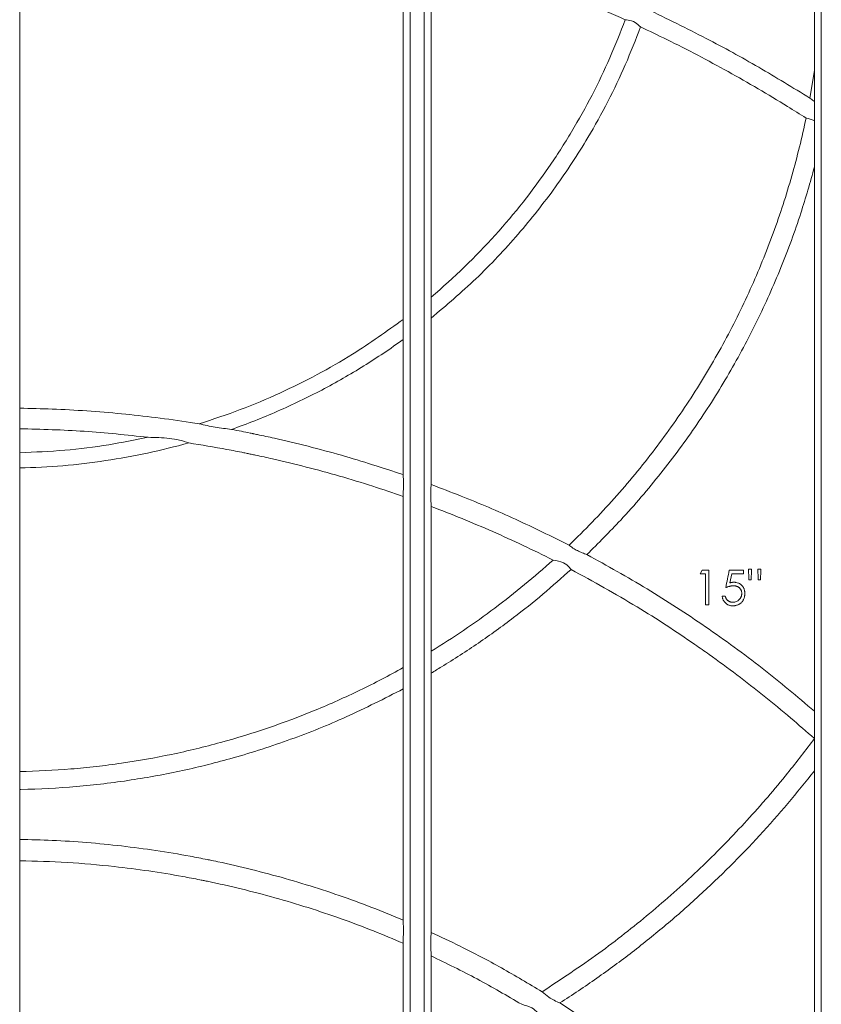
# Model space of a CAD drawing. Units: inches. Extents: x -4902 to 2763, y -2141 to 6314.
# Drawn here: x -295 to -289, y 70 to 77 of the extents above; entities that cross this region are included whole.
import ezdxf

# ---------------------------------------------------------------- set-up
doc = ezdxf.new("R2010")
doc.units = ezdxf.units.IN
doc.header["$MEASUREMENT"] = 0

msp = doc.modelspace()

# ---------------------------------------------------------------- linework, layer by layer
at = {"color": 7, "linetype": 'Continuous', "lineweight": 15}
for p, q in [((-289.1579, 76.0922), (-289.1252, 76.2911)), ((-291.8791, 73.3165), (-291.879, 74.5116)), ((-292.0794, 74.3586), (-292.0793, 73.3877)), ((-294.8331, 73.5455), (-294.8331, 73.7178)), ((-289.9309, 72.7016), (-289.9456, 72.6759)), ((-289.8847, 72.7016), (-289.9309, 72.7016)), ((-289.577, 72.708), (-289.5995, 72.708)), ((-289.5097, 72.708), (-289.5321, 72.708)), ((-289.9456, 72.6759), (-289.9071, 72.6759)), ((-289.7332, 72.6102), (-289.7197, 72.6759)), ((-289.5961, 72.6311), (-289.5804, 72.6311)), ((-289.5288, 72.6311), (-289.5132, 72.6311)), ((-289.7661, 72.5157), (-289.7886, 72.5157)), ((-289.9071, 72.4516), (-289.8847, 72.4516)), ((-289.1262, 71.4922), (-289.1253, 71.4919)), ((-294.8331, 70.7679), (-294.8331, 71.1264)), ((-291.879, 69.2372), (-291.8791, 69.9313))]:
    msp.add_line(p, q, dxfattribs=at)
for points, knots in [([(-292.0296, 55.9045), (-292.0296, 56.4344), (-292.0296, 57.494), (-292.0296, 59.0814), (-292.0296, 60.6645), (-292.0296, 62.2413), (-292.0296, 63.8097), (-292.0296, 65.3374), (-292.0296, 66.824), (-292.0296, 68.2699), (-292.0296, 69.7038), (-292.0296, 71.1251), (-292.0296, 72.3629), (-292.0296, 73.4227), (-292.0296, 74.3088), (-292.0296, 75.1877), (-292.0296, 76.0586), (-292.0296, 76.9148), (-292.0296, 77.7528), (-292.0296, 78.5674), (-292.0296, 79.3575), (-292.0296, 80.0251), (-292.0296, 80.5789), (-292.0296, 81.0301), (-292.0296, 81.4675), (-292.0296, 81.8915), (-292.0296, 82.3019), (-292.0296, 82.6954), (-292.0296, 83.0641), (-292.0296, 83.387), (-292.0296, 83.6597), (-292.0296, 83.8789), (-292.0296, 84.0518), (-292.0296, 84.1872), (-292.0296, 84.2931), (-292.0296, 84.3784), (-292.0296, 84.4259), (-292.0296, 84.4497)], [0, 0, 0, 0, 0.0450584, 0.0901013, 0.1351187, 0.1801102, 0.2250898, 0.2700889, 0.3125644, 0.3551094, 0.3977473, 0.4405019, 0.4833979, 0.5108867, 0.5384805, 0.5662199, 0.5941529, 0.6223288, 0.6502106, 0.6782231, 0.7063047, 0.7344121, 0.7523221, 0.7703335, 0.7885437, 0.8070546, 0.8259705, 0.8452731, 0.8647373, 0.8841373, 0.90134, 0.9182159, 0.9347701, 0.9511351, 0.9674171, 0.9836891, 1, 1, 1, 1]), ([(-291.9297, 55.9045), (-291.9297, 56.4344), (-291.9297, 57.494), (-291.9297, 59.0814), (-291.9297, 60.6645), (-291.9297, 62.2413), (-291.9297, 63.8097), (-291.9297, 65.3374), (-291.9297, 66.824), (-291.9297, 68.2699), (-291.9297, 69.7038), (-291.9297, 71.1251), (-291.9297, 72.3629), (-291.9297, 73.4227), (-291.9297, 74.3088), (-291.9297, 75.1877), (-291.9297, 76.0586), (-291.9297, 76.9148), (-291.9297, 77.7528), (-291.9297, 78.5674), (-291.9297, 79.3575), (-291.9297, 80.0251), (-291.9297, 80.5789), (-291.9297, 81.0301), (-291.9297, 81.4675), (-291.9297, 81.8915), (-291.9297, 82.3019), (-291.9297, 82.6954), (-291.9297, 83.0641), (-291.9297, 83.387), (-291.9297, 83.6597), (-291.9297, 83.8789), (-291.9297, 84.0518), (-291.9297, 84.1872), (-291.9297, 84.2931), (-291.9297, 84.3784), (-291.9297, 84.4259), (-291.9297, 84.4497)], [0, 0, 0, 0, 0.045058, 0.090101, 0.135119, 0.18011, 0.22509, 0.270089, 0.312564, 0.355109, 0.397747, 0.440502, 0.483398, 0.510887, 0.538481, 0.56622, 0.594153, 0.622329, 0.650211, 0.678223, 0.706305, 0.734412, 0.752322, 0.770334, 0.788544, 0.807055, 0.825971, 0.845273, 0.864737, 0.884137, 0.90134, 0.918216, 0.93477, 0.951135, 0.967417, 0.983689, 1, 1, 1, 1]), ([(-289.0761, 55.9046), (-289.0761, 56.4181), (-289.0761, 57.4453), (-289.0761, 58.9847), (-289.0761, 60.5201), (-289.0761, 62.0494), (-289.0761, 63.5735), (-289.0761, 65.0621), (-289.0761, 66.5134), (-289.0761, 67.9245), (-289.0761, 69.3219), (-289.0761, 70.704), (-289.0761, 71.9044), (-289.0761, 72.9293), (-289.0761, 73.786), (-289.0761, 74.6385), (-289.0761, 75.486), (-289.0761, 76.3202), (-289.0761, 77.1364), (-289.0761, 77.9293), (-289.0761, 78.6983), (-289.0761, 79.3472), (-289.0761, 79.8847), (-289.0761, 80.3204), (-289.0761, 80.7413), (-289.0761, 81.1491), (-289.0761, 81.5435), (-289.0761, 81.9231), (-289.0761, 82.2831), (-289.0761, 82.6021), (-289.0761, 82.8705), (-289.0761, 83.084), (-289.0761, 83.2537), (-289.0761, 83.3851), (-289.0761, 83.4881), (-289.0761, 83.5731), (-289.0761, 83.6233), (-289.0761, 83.6484)], [0, 0, 0, 0, 0.044845, 0.089701, 0.134587, 0.179548, 0.224641, 0.269901, 0.312619, 0.355327, 0.398037, 0.440761, 0.483519, 0.510874, 0.538342, 0.566012, 0.59396, 0.622146, 0.650032, 0.678069, 0.706226, 0.734476, 0.7524, 0.770309, 0.788324, 0.806573, 0.825183, 0.844201, 0.86351, 0.883003, 0.900502, 0.917623, 0.93439, 0.950927, 0.967336, 0.983681, 1, 1, 1, 1]), ([(-289.1251, 78.0126), (-289.1251, 77.875), (-289.1251, 77.5997), (-289.1252, 77.1729), (-289.1252, 76.7376), (-289.1252, 76.4399), (-289.1252, 76.2911)], [0, 0, 0, 0, 0.249576, 0.499156, 0.749576, 1, 1, 1, 1]), ([(-294.8331, 73.8652), (-294.8331, 74.1487), (-294.8331, 74.716), (-294.8331, 75.6097), (-294.8331, 76.3998), (-294.8331, 77.0885), (-294.8331, 77.4453), (-294.8331, 77.6238)], [0, 0, 0, 0, 0.218689, 0.43752, 0.700906, 0.850391, 1, 1, 1, 1]), ([(-292.079, 77.2363), (-292.079, 77.038), (-292.0791, 76.6412), (-292.0792, 75.9854), (-292.0793, 75.2743), (-292.0793, 74.7601), (-292.0793, 74.5029)], [0, 0, 0, 0, 0.2253937, 0.451014, 0.725394, 1, 1, 1, 1]), ([(-291.8791, 74.663), (-291.8791, 74.7483), (-291.8791, 75.0277), (-291.8791, 75.4969), (-291.8792, 76.067), (-291.8793, 76.6296), (-291.8793, 76.9958), (-291.8793, 77.1789)], [0, 0, 0, 0, 0.098852, 0.323871, 0.548885, 0.774446, 1, 1, 1, 1]), ([(-290.485, 76.6554), (-290.6634, 76.7336), (-290.98, 76.8722), (-291.4465, 77.0439), (-291.735, 77.1339), (-291.8793, 77.1789)], [0, 0, 0, 0, 0.392169, 0.695806, 1, 1, 1, 1]), ([(-290.3285, 76.732), (-290.1857, 76.6627), (-289.9141, 76.531), (-289.5239, 76.3166), (-289.28, 76.1671), (-289.1579, 76.0922)], [0, 0, 0, 0, 0.356414, 0.677947, 1, 1, 1, 1]), ([(-290.485, 76.6554), (-290.5186, 76.564), (-290.5553, 76.4729), (-290.6346, 76.2924), (-290.6772, 76.2028), (-290.7688, 76.0255), (-290.8177, 75.9376), (-290.8959, 75.8071), (-290.9228, 75.7639), (-290.9779, 75.6782), (-291.0062, 75.6358), (-291.1512, 75.4254), (-291.279, 75.2633), (-291.5596, 74.9526), (-291.7123, 74.8039), (-291.8791, 74.663)], [0, 0, 0, 0, 0.125, 0.125, 0.25, 0.25, 0.375, 0.375, 0.4375, 0.4375, 0.5, 0.5, 0.75, 0.75, 1, 1, 1, 1]), ([(-291.879, 74.5116), (-291.7696, 74.6045), (-291.5454, 74.7949), (-291.2486, 75.112), (-290.9801, 75.4511), (-290.7699, 75.772), (-290.6072, 76.0669), (-290.4796, 76.3326), (-290.4092, 76.513), (-290.3738, 76.6038)], [0, 0, 0, 0, 0.156381, 0.320439, 0.48448, 0.648509, 0.765122, 0.881739, 1, 1, 1, 1]), ([(-290.3738, 76.6038), (-290.3866, 76.6152), (-290.4128, 76.6386), (-290.4535, 76.6526), (-290.4782, 76.6548), (-290.485, 76.6554)], [0, 0, 0, 0, 0.405752, 0.834981, 1, 1, 1, 1]), ([(-289.1859, 75.949), (-289.2298, 75.9767), (-289.4134, 76.0926), (-289.7441, 76.2854), (-290.0986, 76.4722), (-290.3109, 76.5738), (-290.3738, 76.6038)], [0, 0, 0, 0, 0.115004, 0.480131, 0.846068, 1, 1, 1, 1]), ([(-289.1249, 76.0676), (-289.1273, 76.0694), (-289.1387, 76.0777), (-289.1494, 76.0858), (-289.1579, 76.0922)], [0, 0, 0, 0, 0.2129185, 1, 1, 1, 1]), ([(-289.1249, 76.0676), (-289.1248, 76.0649), (-289.1246, 76.0616), (-289.1244, 76.0539), (-289.1243, 76.0496), (-289.1242, 76.0401), (-289.1241, 76.0348), (-289.1241, 76.0237), (-289.124, 76.0178), (-289.124, 76.0055), (-289.1241, 75.999), (-289.1241, 75.9857), (-289.1242, 75.979), (-289.1244, 75.9581), (-289.1246, 75.9434), (-289.1248, 75.9289)], [0, 0, 0, 0, 0.125, 0.125, 0.25, 0.25, 0.375, 0.375, 0.5, 0.5, 0.625, 0.625, 0.75, 0.75, 1, 1, 1, 1]), ([(-290.8884, 72.8812), (-290.8318, 72.9352), (-290.7765, 72.9902), (-290.6685, 73.1018), (-290.6158, 73.1585), (-290.513, 73.2734), (-290.4629, 73.3317), (-290.3655, 73.4497), (-290.3181, 73.5094), (-290.226, 73.6303), (-290.1812, 73.6914), (-290.0945, 73.8148), (-290.0525, 73.877), (-289.9303, 74.0655), (-289.8542, 74.1933), (-289.7122, 74.4534), (-289.6466, 74.5853), (-289.526, 74.8523), (-289.4711, 74.9871), (-289.3716, 75.2592), (-289.3272, 75.3962), (-289.2488, 75.6717), (-289.2147, 75.8103), (-289.1859, 75.949)], [0, 0, 0, 0, 0.0625, 0.0625, 0.125, 0.125, 0.1875, 0.1875, 0.25, 0.25, 0.3125, 0.3125, 0.375, 0.375, 0.5, 0.5, 0.625, 0.625, 0.75, 0.75, 0.875, 0.875, 1, 1, 1, 1]), ([(-289.1859, 75.949), (-289.1655, 75.9446), (-289.1443, 75.94), (-289.1257, 75.9294), (-289.1248, 75.9289)], [0, 0, 0, 0, 0.956033, 1, 1, 1, 1]), ([(-289.1248, 75.9289), (-289.1248, 75.901), (-289.1248, 75.7931), (-289.125, 75.6811), (-289.1252, 75.5981)], [0, 0, 0, 0, 0.259144, 1, 1, 1, 1]), ([(-289.1252, 75.5981), (-289.1565, 75.4873), (-289.2251, 75.2441), (-289.3621, 74.8734), (-289.5339, 74.4882), (-289.7351, 74.1118), (-289.965, 73.7466), (-290.2249, 73.3952), (-290.4899, 73.0833), (-290.6778, 72.8957), (-290.7598, 72.8137)], [0, 0, 0, 0, 0.109842, 0.241305, 0.372764, 0.503986, 0.635514, 0.767038, 0.898275, 1, 1, 1, 1]), ([(-289.1252, 75.5981), (-289.1252, 75.4316), (-289.1252, 74.9926), (-289.1252, 74.2667), (-289.1253, 73.4195), (-289.1253, 72.561), (-289.1253, 71.9797), (-289.1253, 71.689)], [0, 0, 0, 0, 0.132299, 0.34891, 0.565531, 0.782765, 1, 1, 1, 1]), ([(-291.8791, 74.663), (-291.8792, 74.6405), (-291.8793, 74.6166), (-291.8793, 74.5786), (-291.8793, 74.5655), (-291.8792, 74.5389), (-291.8791, 74.5253), (-291.879, 74.5116)], [0, 0, 0, 0, 0.5, 0.5, 0.75, 0.75, 1, 1, 1, 1]), ([(-292.0793, 74.5029), (-292.1983, 74.4176), (-292.3956, 74.2762), (-292.6963, 74.1039), (-292.9655, 73.9701), (-293.2477, 73.8507), (-293.4454, 73.7856), (-293.5443, 73.7531)], [0, 0, 0, 0, 0.273164, 0.452977, 0.632779, 0.816396, 1, 1, 1, 1]), ([(-292.0794, 74.3586), (-292.0792, 74.3786), (-292.079, 74.4304), (-292.0792, 74.4753), (-292.0793, 74.5029)], [0, 0, 0, 0, 0.384827, 1, 1, 1, 1]), ([(-293.3125, 73.7127), (-293.2001, 73.7524), (-293.0897, 73.7959), (-292.8731, 73.8906), (-292.7674, 73.9415), (-292.5614, 74.0499), (-292.4608, 74.1076), (-292.2657, 74.2287), (-292.1711, 74.2923), (-292.0794, 74.3586)], [0, 0, 0, 0, 0.25, 0.25, 0.5, 0.5, 0.75, 0.75, 1, 1, 1, 1]), ([(-294.8331, 73.7178), (-294.8333, 73.727), (-294.8338, 73.75), (-294.8343, 73.7878), (-294.8343, 73.8255), (-294.8338, 73.8517), (-294.8333, 73.8614), (-294.8331, 73.8652)], [0, 0, 0, 0, 0.1552302, 0.3881227, 0.6208914, 0.8535558, 1, 1, 1, 1]), ([(-294.8331, 73.8652), (-294.7557, 73.8634), (-294.5123, 73.858), (-294.1031, 73.8293), (-293.7515, 73.7859), (-293.5657, 73.7565), (-293.5443, 73.7531)], [0, 0, 0, 0, 0.179415, 0.564025, 0.94985, 1, 1, 1, 1]), ([(-293.9123, 73.6561), (-294.0652, 73.6724), (-294.3713, 73.7052), (-294.679, 73.7136), (-294.8331, 73.7178)], [0, 0, 0, 0, 0.499295, 1, 1, 1, 1]), ([(-293.5443, 73.7531), (-293.5257, 73.7484), (-293.5068, 73.7439), (-293.4686, 73.7358), (-293.4492, 73.7322), (-293.3905, 73.7225), (-293.3515, 73.7176), (-293.3125, 73.7127)], [0, 0, 0, 0, 0.25, 0.25, 0.5, 0.5, 1, 1, 1, 1]), ([(-293.3125, 73.7127), (-293.2886, 73.7081), (-293.2443, 73.6997), (-293.195, 73.6898), (-293.167, 73.6841), (-293.1493, 73.6804), (-293.096, 73.6693), (-292.8832, 73.623), (-292.5315, 73.5348), (-292.2265, 73.4356), (-292.0793, 73.3877)], [0, 0, 0, 0, 0.057278, 0.106006, 0.118188, 0.124279, 0.148643, 0.246101, 0.636077, 1, 1, 1, 1]), ([(-293.9123, 73.6561), (-294.0056, 73.6372), (-294.2029, 73.5975), (-294.5109, 73.5586), (-294.7255, 73.5499), (-294.8331, 73.5455)], [0, 0, 0, 0, 0.309023, 0.653279, 1, 1, 1, 1]), ([(-293.6193, 73.6158), (-293.6418, 73.6233), (-293.6874, 73.6385), (-293.7859, 73.6525), (-293.8612, 73.6546), (-293.9123, 73.6561)], [0, 0, 0, 0, 0.239244, 0.483492, 1, 1, 1, 1]), ([(-294.8331, 73.4363), (-294.7299, 73.4383), (-294.6271, 73.4434), (-294.422, 73.4608), (-294.3197, 73.473), (-294.1166, 73.5034), (-294.0157, 73.5217), (-293.8159, 73.5642), (-293.717, 73.5884), (-293.6193, 73.6158)], [0, 0, 0, 0, 0.25, 0.25, 0.5, 0.5, 0.75, 0.75, 1, 1, 1, 1]), ([(-292.0793, 73.2317), (-292.1522, 73.2564), (-292.3822, 73.3345), (-292.6957, 73.424), (-292.9779, 73.4925), (-293.1095, 73.5214), (-293.1653, 73.5332), (-293.1831, 73.5369), (-293.2009, 73.5405), (-293.2542, 73.5514), (-293.3958, 73.5792), (-293.528, 73.6008), (-293.6193, 73.6158)], [0, 0, 0, 0, 0.145397, 0.458593, 0.615143, 0.693411, 0.712978, 0.722761, 0.727653, 0.74722, 0.825489, 1, 1, 1, 1]), ([(-294.8331, 73.5455), (-294.8332, 73.5377), (-294.8333, 73.5296), (-294.8334, 73.5125), (-294.8334, 73.5035), (-294.8334, 73.4758), (-294.8333, 73.4565), (-294.8331, 73.4363)], [0, 0, 0, 0, 0.25, 0.25, 0.5, 0.5, 1, 1, 1, 1]), ([(-294.8331, 71.2555), (-294.8331, 71.6236), (-294.8331, 71.9895), (-294.8331, 72.7166), (-294.8331, 73.0777), (-294.8331, 73.4363)], [0, 0, 0, 0, 0.5, 0.5, 1, 1, 1, 1]), ([(-292.0793, 73.3877), (-292.0792, 73.3852), (-292.0787, 73.3766), (-292.0783, 73.3534), (-292.0781, 73.3153), (-292.0785, 73.2726), (-292.079, 73.2445), (-292.0793, 73.2317)], [0, 0, 0, 0, 0.094125, 0.318496, 0.551602, 0.795102, 1, 1, 1, 1]), ([(-291.8791, 73.1592), (-291.8793, 73.1669), (-291.8798, 73.1902), (-291.8802, 73.2307), (-291.8803, 73.2743), (-291.8798, 73.303), (-291.8793, 73.3131), (-291.8791, 73.3165)], [0, 0, 0, 0, 0.122324, 0.374059, 0.628549, 0.874431, 1, 1, 1, 1]), ([(-291.8791, 73.3165), (-291.8071, 73.2893), (-291.6024, 73.2119), (-291.27, 73.0705), (-291.0157, 72.9443), (-290.8884, 72.8812)], [0, 0, 0, 0, 0.213274, 0.606184, 1, 1, 1, 1]), ([(-292.0793, 73.2317), (-292.0793, 73.0283), (-292.0793, 72.824), (-292.0792, 72.4138), (-292.0792, 72.208), (-292.0792, 72.0016)], [0, 0, 0, 0, 0.5, 0.5, 1, 1, 1, 1]), ([(-291.0034, 72.7742), (-291.1457, 72.8463), (-291.29, 72.9145), (-291.5819, 73.0428), (-291.7296, 73.103), (-291.8791, 73.1592)], [0, 0, 0, 0, 0.5, 0.5, 1, 1, 1, 1]), ([(-290.7598, 72.8137), (-290.7711, 72.8179), (-290.7825, 72.8221), (-290.8052, 72.8313), (-290.8166, 72.8363), (-290.8391, 72.8478), (-290.8498, 72.8541), (-290.8698, 72.8673), (-290.8794, 72.8744), (-290.8884, 72.8812)], [0, 0, 0, 0, 0.25, 0.25, 0.5, 0.5, 0.75, 0.75, 1, 1, 1, 1]), ([(-291.8792, 72.1188), (-291.7998, 72.1674), (-291.722, 72.2176), (-291.5695, 72.3212), (-291.4947, 72.3746), (-291.2755, 72.539), (-291.1363, 72.654), (-291.0034, 72.7742)], [0, 0, 0, 0, 0.25, 0.25, 0.5, 0.5, 1, 1, 1, 1]), ([(-291.0034, 72.7742), (-290.9774, 72.7698), (-290.9333, 72.7623), (-290.8924, 72.7302), (-290.8771, 72.7116), (-290.8733, 72.707)], [0, 0, 0, 0, 0.518994, 0.881668, 1, 1, 1, 1]), ([(-290.7598, 72.8137), (-290.6146, 72.7331), (-290.3239, 72.5715), (-289.9044, 72.2972), (-289.502, 72.0054), (-289.2492, 71.793), (-289.1253, 71.689)], [0, 0, 0, 0, 0.250232, 0.50105, 0.755559, 1, 1, 1, 1]), ([(-290.8733, 72.707), (-290.94, 72.6475), (-291.0734, 72.5284), (-291.2953, 72.3517), (-291.5375, 72.1764), (-291.738, 72.0463), (-291.854, 71.9771), (-291.8792, 71.9621)], [0, 0, 0, 0, 0.217543, 0.43554, 0.682934, 0.931075, 1, 1, 1, 1]), ([(-289.1262, 71.4922), (-289.1823, 71.5416), (-289.3624, 71.7), (-289.6149, 71.9014), (-289.8481, 72.0726), (-290.0851, 72.2387), (-290.41, 72.4518), (-290.7142, 72.6193), (-290.8733, 72.707)], [0, 0, 0, 0, 0.1053892, 0.3380051, 0.454277, 0.5124088, 0.7450239, 1, 1, 1, 1]), ([(-289.7373, 72.7016), (-289.7415, 72.6808), (-289.7501, 72.6391), (-289.7586, 72.5974), (-289.7629, 72.5766)], [0, 0, 0, 0, 0.4994981, 1, 1, 1, 1]), ([(-289.6347, 72.7016), (-289.6518, 72.7016), (-289.686, 72.7016), (-289.7202, 72.7016), (-289.7373, 72.7016)], [0, 0, 0, 0, 0.499637, 1, 1, 1, 1]), ([(-289.5995, 72.708), (-289.5989, 72.6952), (-289.5978, 72.6695), (-289.5967, 72.6439), (-289.5961, 72.6311)], [0, 0, 0, 0, 0.499626, 1, 1, 1, 1]), ([(-289.5804, 72.6311), (-289.5798, 72.6439), (-289.5787, 72.6695), (-289.5776, 72.6952), (-289.577, 72.708)], [0, 0, 0, 0, 0.500373, 1, 1, 1, 1]), ([(-289.5321, 72.708), (-289.5316, 72.6952), (-289.5305, 72.6695), (-289.5293, 72.6439), (-289.5288, 72.6311)], [0, 0, 0, 0, 0.4995972, 1, 1, 1, 1]), ([(-289.5132, 72.6311), (-289.5126, 72.6439), (-289.5115, 72.6695), (-289.5103, 72.6952), (-289.5097, 72.708)], [0, 0, 0, 0, 0.500397, 1, 1, 1, 1]), ([(-289.7197, 72.6759), (-289.7056, 72.6759), (-289.6772, 72.6759), (-289.6489, 72.6759), (-289.6347, 72.6759)], [0, 0, 0, 0, 0.5003, 1, 1, 1, 1]), ([(-289.7629, 72.5766), (-289.7607, 72.5774), (-289.7564, 72.5791), (-289.7498, 72.5814), (-289.7431, 72.5835), (-289.7362, 72.5854), (-289.7305, 72.5868), (-289.7264, 72.5876), (-289.724, 72.588), (-289.7205, 72.5885), (-289.7151, 72.5891), (-289.7102, 72.5893), (-289.7078, 72.5894)], [0, 0, 0, 0, 0.124986, 0.250016, 0.374995, 0.499916, 0.625011, 0.687564, 0.718834, 0.75009, 0.875024, 1, 1, 1, 1]), ([(-289.7038, 72.615), (-289.705, 72.615), (-289.7076, 72.6149), (-289.7113, 72.6146), (-289.7143, 72.6143), (-289.7168, 72.614), (-289.7205, 72.6134), (-289.7249, 72.6124), (-289.7291, 72.6113), (-289.7314, 72.6107), (-289.7326, 72.6103), (-289.7332, 72.6102)], [0, 0, 0, 0, 0.124838, 0.2497622, 0.3746164, 0.4245288, 0.4993831, 0.7496459, 0.8748189, 0.9374102, 1, 1, 1, 1]), ([(-289.7078, 72.5894), (-289.7069, 72.5894), (-289.7049, 72.5893), (-289.7011, 72.5891), (-289.6962, 72.5887), (-289.6905, 72.5877), (-289.6847, 72.5862), (-289.6791, 72.5841), (-289.6738, 72.5814), (-289.6688, 72.5782), (-289.6642, 72.5744), (-289.6601, 72.5702), (-289.6566, 72.5656), (-289.6536, 72.5607), (-289.6512, 72.5556), (-289.6495, 72.5503), (-289.6484, 72.545), (-289.6477, 72.5396), (-289.6476, 72.536), (-289.6475, 72.5342)], [0, 0, 0, 0, 0.0312561, 0.0624249, 0.1245255, 0.1865255, 0.2489425, 0.311807, 0.3745974, 0.4372519, 0.49975, 0.5622084, 0.6247235, 0.6873001, 0.7499428, 0.8123932, 0.8747505, 0.9372965, 1, 1, 1, 1]), ([(-289.6251, 72.5332), (-289.6251, 72.5345), (-289.6252, 72.537), (-289.6255, 72.5419), (-289.6261, 72.5481), (-289.6274, 72.5555), (-289.6294, 72.5629), (-289.6323, 72.5701), (-289.6359, 72.5771), (-289.6402, 72.5838), (-289.6453, 72.5901), (-289.6511, 72.5959), (-289.6575, 72.6011), (-289.6644, 72.6055), (-289.6743, 72.6104), (-289.6849, 72.6133), (-289.6943, 72.6145), (-289.6997, 72.6149), (-289.7024, 72.615), (-289.7038, 72.615)], [0, 0, 0, 0, 0.031288, 0.062489, 0.124647, 0.186653, 0.248927, 0.311579, 0.374248, 0.436925, 0.499674, 0.56251, 0.6252, 0.687613, 0.749795, 0.874146, 0.936989, 0.967911, 1, 1, 1, 1]), ([(-289.7886, 72.5157), (-289.7884, 72.5146), (-289.788, 72.5124), (-289.7872, 72.508), (-289.786, 72.5025), (-289.784, 72.496), (-289.7815, 72.4896), (-289.7783, 72.4834), (-289.7746, 72.4774), (-289.7702, 72.4717), (-289.7653, 72.4663), (-289.7599, 72.4614), (-289.754, 72.457), (-289.7477, 72.4533), (-289.741, 72.4502), (-289.7339, 72.4479), (-289.7268, 72.4463), (-289.7208, 72.4456), (-289.7159, 72.4453), (-289.7135, 72.4452), (-289.7123, 72.4452)], [0, 0, 0, 0, 0.031227, 0.062355, 0.124313, 0.18599, 0.247711, 0.30993, 0.372563, 0.435365, 0.498169, 0.560801, 0.62324, 0.685722, 0.748613, 0.811496, 0.874128, 0.93693, 0.967775, 1, 1, 1, 1]), ([(-289.711, 72.4708), (-289.7126, 72.4709), (-289.7158, 72.471), (-289.7207, 72.4716), (-289.7247, 72.4724), (-289.7279, 72.4732), (-289.731, 72.4742), (-289.7349, 72.4757), (-289.7393, 72.4779), (-289.7436, 72.4804), (-289.7476, 72.4833), (-289.7514, 72.4865), (-289.7542, 72.4895), (-289.756, 72.4917), (-289.7569, 72.493), (-289.7583, 72.495), (-289.7601, 72.498), (-289.7621, 72.5023), (-289.7635, 72.506), (-289.7644, 72.5089), (-289.765, 72.5112), (-289.7656, 72.5134), (-289.7659, 72.5149), (-289.7661, 72.5157)], [0, 0, 0, 0, 0.062281, 0.124754, 0.187106, 0.2182, 0.249234, 0.311443, 0.373912, 0.436338, 0.498492, 0.561094, 0.623797, 0.655069, 0.670672, 0.686261, 0.748757, 0.811477, 0.874194, 0.905441, 0.936951, 0.968475, 1, 1, 1, 1]), ([(-289.7123, 72.4452), (-289.7107, 72.4452), (-289.7076, 72.4453), (-289.7015, 72.4457), (-289.6939, 72.4468), (-289.6851, 72.449), (-289.6767, 72.4519), (-289.6687, 72.4555), (-289.6612, 72.46), (-289.6544, 72.4651), (-289.6483, 72.4711), (-289.6429, 72.4776), (-289.6383, 72.4846), (-289.6343, 72.492), (-289.6311, 72.4998), (-289.6286, 72.5078), (-289.6267, 72.5161), (-289.6257, 72.5232), (-289.6252, 72.5289), (-289.6251, 72.5318), (-289.6251, 72.5332)], [0, 0, 0, 0, 0.031418, 0.062836, 0.125507, 0.188017, 0.250361, 0.312555, 0.374652, 0.436758, 0.499052, 0.561409, 0.623672, 0.686, 0.748485, 0.811162, 0.874014, 0.936986, 0.968359, 1, 1, 1, 1]), ([(-289.6475, 72.5342), (-289.6476, 72.5332), (-289.6476, 72.5311), (-289.648, 72.527), (-289.6488, 72.522), (-289.6502, 72.516), (-289.6521, 72.5103), (-289.6545, 72.5048), (-289.6575, 72.4995), (-289.6609, 72.4946), (-289.6652, 72.4898), (-289.6697, 72.4856), (-289.6763, 72.4805), (-289.6852, 72.4755), (-289.6952, 72.4725), (-289.7025, 72.4714), (-289.7069, 72.471), (-289.7096, 72.4709), (-289.711, 72.4708)], [0, 0, 0, 0, 0.031436, 0.062834, 0.125482, 0.187927, 0.250175, 0.312279, 0.374347, 0.436543, 0.499103, 0.570805, 0.624451, 0.74965, 0.874601, 0.924605, 0.961727, 1, 1, 1, 1]), ([(-291.8792, 71.9621), (-291.8793, 71.9763), (-291.8794, 71.9904), (-291.8795, 72.0181), (-291.8796, 72.0315), (-291.8796, 72.0578), (-291.8795, 72.0705), (-291.8794, 72.0953), (-291.8793, 72.1073), (-291.8792, 72.1188)], [0, 0, 0, 0, 0.25, 0.25, 0.5, 0.5, 0.75, 0.75, 1, 1, 1, 1]), ([(-294.8331, 71.2555), (-294.7107, 71.2578), (-294.5886, 71.2638), (-294.4059, 71.2788), (-294.345, 71.2847), (-294.2237, 71.2985), (-294.1632, 71.3064), (-293.9824, 71.3327), (-293.8625, 71.3539), (-293.625, 71.4035), (-293.5075, 71.4319), (-293.1585, 71.5277), (-292.9324, 71.6052), (-292.6032, 71.7406), (-292.4955, 71.7887), (-292.2843, 71.8909), (-292.1807, 71.9449), (-292.0792, 72.0016)], [0, 0, 0, 0, 0.125, 0.125, 0.1875, 0.1875, 0.25, 0.25, 0.375, 0.375, 0.5, 0.5, 0.75, 0.75, 0.875, 0.875, 1, 1, 1, 1]), ([(-292.0792, 72.0016), (-292.0791, 71.9886), (-292.0787, 71.9433), (-292.0789, 71.8889), (-292.0792, 71.8495), (-292.0792, 71.8491)], [0, 0, 0, 0, 0.286602, 0.993288, 1, 1, 1, 1]), ([(-291.8791, 70.1001), (-291.8791, 70.4131), (-291.8792, 70.7248), (-291.8792, 71.1905), (-291.8792, 71.3455), (-291.8792, 71.6544), (-291.8792, 71.8085), (-291.8792, 71.9621)], [0, 0, 0, 0, 0.5, 0.5, 0.75, 0.75, 1, 1, 1, 1]), ([(-292.0792, 71.8491), (-292.2146, 71.7798), (-292.4756, 71.6461), (-292.8858, 71.4824), (-293.279, 71.3549), (-293.6626, 71.2593), (-294.0389, 71.1896), (-294.427, 71.143), (-294.695, 71.1288), (-294.8304, 71.1264), (-294.8331, 71.1264)], [0, 0, 0, 0, 0.163116, 0.314627, 0.466128, 0.595536, 0.724944, 0.861066, 0.997184, 1, 1, 1, 1]), ([(-292.0792, 71.8491), (-292.0792, 71.5742), (-292.0792, 71.0241), (-292.0793, 70.4669), (-292.0793, 70.1882)], [0, 0, 0, 0, 0.499897, 1, 1, 1, 1]), ([(-289.1253, 71.689), (-289.1251, 71.6837), (-289.1245, 71.6688), (-289.1241, 71.627), (-289.1242, 71.5652), (-289.1248, 71.5166), (-289.1253, 71.4925), (-289.1253, 71.4919)], [0, 0, 0, 0, 0.132766, 0.376576, 0.682494, 0.991241, 1, 1, 1, 1]), ([(-291.0816, 69.6736), (-290.9442, 69.7643), (-290.6758, 69.9414), (-290.3056, 70.2337), (-289.9628, 70.5384), (-289.6973, 70.807), (-289.5344, 70.9876), (-289.4245, 71.1144), (-289.2971, 71.2665), (-289.1894, 71.4088), (-289.1262, 71.4922)], [0, 0, 0, 0, 0.178586, 0.34874, 0.518903, 0.688687, 0.773548, 0.794761, 0.879622, 1, 1, 1, 1]), ([(-289.1253, 71.4919), (-289.125, 71.4564), (-289.1249, 71.4195), (-289.1249, 71.3619), (-289.1249, 71.3422), (-289.1251, 71.3021), (-289.1252, 71.2817), (-289.1253, 71.2611)], [0, 0, 0, 0, 0.5, 0.5, 0.75, 0.75, 1, 1, 1, 1]), ([(-294.8331, 71.1264), (-294.8333, 71.1381), (-294.8333, 71.1497), (-294.8335, 71.1726), (-294.8335, 71.184), (-294.8335, 71.2168), (-294.8334, 71.237), (-294.8331, 71.2555)], [0, 0, 0, 0, 0.25, 0.25, 0.5, 0.5, 1, 1, 1, 1]), ([(-289.1253, 71.2611), (-289.2492, 71.1022), (-289.3805, 70.9473), (-289.6574, 70.6468), (-289.8027, 70.5015), (-290.0316, 70.2917), (-290.1098, 70.223), (-290.2697, 70.0886), (-290.3512, 70.0229), (-290.5176, 69.8946), (-290.6024, 69.832), (-290.7755, 69.71), (-290.8637, 69.6506), (-290.9536, 69.5929)], [0, 0, 0, 0, 0.25, 0.25, 0.5, 0.5, 0.625, 0.625, 0.75, 0.75, 0.875, 0.875, 1, 1, 1, 1]), ([(-289.1253, 71.2611), (-289.1253, 70.9004), (-289.1253, 70.1787), (-289.1253, 69.0632), (-289.1253, 68.3047), (-289.1253, 67.9164)], [0, 0, 0, 0, 0.3278371, 0.6559109, 1, 1, 1, 1]), ([(-294.8331, 70.6151), (-294.8333, 70.624), (-294.8338, 70.6465), (-294.8343, 70.6847), (-294.8343, 70.7239), (-294.8338, 70.7522), (-294.8333, 70.7635), (-294.8331, 70.7679)], [0, 0, 0, 0, 0.154109, 0.387044, 0.619848, 0.852541, 1, 1, 1, 1]), ([(-294.8331, 70.7679), (-294.7557, 70.766), (-294.5118, 70.7599), (-294.1024, 70.7259), (-293.7318, 70.6708), (-293.5226, 70.6304), (-293.4565, 70.617), (-293.3499, 70.5948), (-293.0866, 70.5341), (-292.6866, 70.4197), (-292.3257, 70.2905), (-292.1257, 70.2075), (-292.0793, 70.1882)], [0, 0, 0, 0, 0.082057, 0.258387, 0.434716, 0.478673, 0.484167, 0.506145, 0.594068, 0.770402, 0.946738, 1, 1, 1, 1]), ([(-294.8331, 68.5568), (-294.8331, 68.9028), (-294.8331, 69.2474), (-294.8331, 69.9337), (-294.8331, 70.2752), (-294.8331, 70.6151)], [0, 0, 0, 0, 0.5, 0.5, 1, 1, 1, 1]), ([(-292.0794, 70.0218), (-292.1502, 70.0517), (-292.3743, 70.1462), (-292.7609, 70.2829), (-293.1614, 70.3954), (-293.4099, 70.4512), (-293.4988, 70.4695), (-293.5166, 70.4731), (-293.57, 70.4839), (-293.7841, 70.5246), (-294.1019, 70.5705), (-294.4933, 70.6053), (-294.7198, 70.6118), (-294.8331, 70.6151)], [0, 0, 0, 0, 0.081429, 0.257547, 0.433666, 0.521472, 0.526959, 0.529702, 0.540676, 0.584574, 0.760266, 0.880133, 1, 1, 1, 1]), ([(-292.0793, 70.1882), (-292.0792, 70.185), (-292.0788, 70.1745), (-292.0783, 70.1479), (-292.0782, 70.1064), (-292.0785, 70.0619), (-292.0791, 70.0339), (-292.0794, 70.0218)], [0, 0, 0, 0, 0.097569, 0.320574, 0.557076, 0.808158, 1, 1, 1, 1]), ([(-291.8791, 69.9313), (-291.8793, 69.94), (-291.8798, 69.965), (-291.8802, 70.0087), (-291.8802, 70.056), (-291.8797, 70.0861), (-291.8792, 70.0972), (-291.8791, 70.1001)], [0, 0, 0, 0, 0.135497, 0.392553, 0.656902, 0.910932, 1, 1, 1, 1]), ([(-291.8791, 70.1001), (-291.8097, 70.0675), (-291.6385, 69.9871), (-291.3712, 69.8468), (-291.1782, 69.7314), (-291.0816, 69.6736)], [0, 0, 0, 0, 0.254229, 0.626714, 1, 1, 1, 1]), ([(-291.2281, 69.5834), (-291.3342, 69.6455), (-291.5466, 69.7698), (-291.7682, 69.8774), (-291.8791, 69.9313)], [0, 0, 0, 0, 0.499329, 1, 1, 1, 1]), ([(-290.9536, 69.5929), (-290.9815, 69.6054), (-291.0294, 69.6268), (-291.0662, 69.6598), (-291.0816, 69.6736)], [0, 0, 0, 0, 0.581406, 1, 1, 1, 1]), ([(-290.9536, 69.5929), (-290.9059, 69.5616), (-290.8495, 69.5247), (-290.7597, 69.4635), (-290.5815, 69.3392), (-290.285, 69.1133), (-289.8858, 68.7636), (-289.4926, 68.3683), (-289.2462, 68.0651), (-289.1253, 67.9164)], [0, 0, 0, 0, 0.068477, 0.080902, 0.130606, 0.329527, 0.528449, 0.768775, 1, 1, 1, 1]), ([(-291.2281, 69.5834), (-291.2032, 69.5768), (-291.1604, 69.5654), (-291.1181, 69.5314), (-291.1024, 69.5096), (-291.0975, 69.5028)], [0, 0, 0, 0, 0.488601, 0.841901, 1, 1, 1, 1])]:
    msp.add_open_spline(points, degree=3, knots=knots, dxfattribs=at)
for points in [[(-289.1252, 76.2911), (-289.1251, 76.2172), (-289.125, 76.1428), (-289.1249, 76.0676)], [(-291.8792, 72.1188), (-291.8792, 72.4679), (-291.8792, 72.8148), (-291.8791, 73.1592)], [(-289.8847, 72.4516), (-289.8847, 72.535), (-289.8847, 72.6184), (-289.8847, 72.7016)], [(-289.6347, 72.6759), (-289.6347, 72.6845), (-289.6347, 72.693), (-289.6347, 72.7016)], [(-289.9071, 72.6759), (-289.9071, 72.6013), (-289.9071, 72.5265), (-289.9071, 72.4516)], [(-292.0794, 70.0218), (-292.0794, 69.7313), (-292.0794, 69.4397), (-292.0795, 69.147)]]:
    msp.add_open_spline(points, degree=3, dxfattribs=at)

doc.saveas('drawing.dxf')
